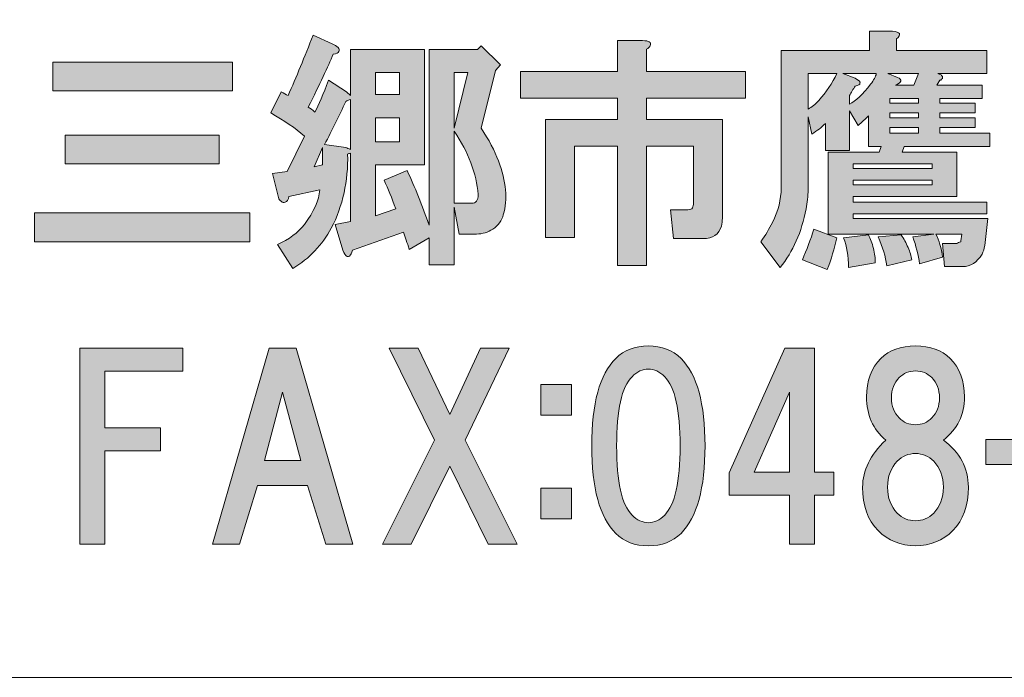
# Model space of a CAD drawing. Units: inches. Extents: x -43 to 253, y 44 to 253.
# Drawn here: x 10 to 23, y 51 to 60 of the extents above; entities that cross this region are included whole.
import ezdxf

# ---------------------------------------------------------------- set-up
doc = ezdxf.new("R2010")
doc.units = ezdxf.units.IN
doc.header["$MEASUREMENT"] = 0
doc.layers.add('儗僀儎乕 1', color=7, linetype='Continuous')

# ---------------------------------------------------------------- blocks, each defined once
blk = doc.blocks.new('block 8')
at = {"layer": '儗僀儎乕 1'}
h = blk.add_hatch(color=7, dxfattribs=at)
h.dxf.hatch_style = 2
edge = h.paths.add_edge_path()
edge.add_spline(control_points=[(13.931, 59.383), (13.947, 59.367), (13.951, 59.35), (13.943, 59.334), (13.935, 59.317), (13.91, 59.305), (13.869, 59.297), (13.802, 59.14), (13.695, 58.912), (13.546, 58.615), (13.571, 58.598), (13.6, 58.577), (13.633, 58.552), (13.683, 58.643), (13.74, 58.78), (13.807, 58.962), (13.807, 58.962), (14.042, 58.813), (14.042, 58.813), (14.042, 58.813), (14.092, 58.763), (14.092, 58.763), (14.092, 58.763), (14.092, 59.359), (14.092, 59.359), (14.092, 59.359), (15.047, 59.359), (15.047, 59.359), (15.047, 59.359), (15.047, 57.87), (15.047, 57.87), (15.047, 57.87), (14.414, 57.87), (14.414, 57.87), (14.414, 57.87), (14.414, 57.213), (14.414, 57.213), (14.414, 57.213), (14.675, 57.3), (14.675, 57.3), (14.625, 57.44), (14.576, 57.564), (14.526, 57.672), (14.526, 57.672), (14.824, 57.796), (14.824, 57.796), (14.923, 57.581), (15.018, 57.345), (15.109, 57.089), (15.109, 57.089), (15.109, 59.359), (15.109, 59.359), (15.109, 59.359), (15.729, 59.359), (15.729, 59.359), (15.729, 59.359), (15.779, 59.408), (15.779, 59.408), (15.779, 59.408), (16.027, 59.16), (16.027, 59.16), (16.027, 59.16), (15.965, 59.086), (15.965, 59.086), (15.965, 59.086), (15.779, 58.342), (15.779, 58.342), (15.878, 58.193), (15.952, 58.052), (16.002, 57.92), (16.101, 57.655), (16.122, 57.424), (16.064, 57.225), (16.047, 57.151), (16.002, 57.089), (15.927, 57.039), (15.869, 56.998), (15.799, 56.977), (15.717, 56.977), (15.717, 56.977), (15.493, 56.977), (15.493, 56.977), (15.493, 56.977), (15.431, 57.325), (15.431, 57.325), (15.431, 57.325), (15.431, 56.581), (15.431, 56.581), (15.431, 56.581), (15.109, 56.581), (15.109, 56.581), (15.109, 56.581), (15.109, 56.928), (15.109, 56.928), (15.109, 56.928), (14.848, 56.779), (14.848, 56.779), (14.824, 56.862), (14.799, 56.936), (14.774, 57.002), (14.774, 57.002), (14.117, 56.767), (14.117, 56.767), (14.108, 56.733), (14.096, 56.709), (14.079, 56.692), (14.063, 56.684), (14.05, 56.684), (14.042, 56.692), (14.026, 56.7), (14.009, 56.725), (13.993, 56.767), (13.993, 56.767), (13.893, 57.101), (13.893, 57.101), (13.893, 57.101), (14.092, 57.139), (14.092, 57.139), (14.092, 57.139), (14.092, 58.019), (14.092, 58.019), (14.075, 58.019), (14.063, 58.015), (14.055, 58.007), (14.063, 57.66), (13.993, 57.341), (13.844, 57.052), (13.728, 56.837), (13.563, 56.663), (13.348, 56.531), (13.348, 56.531), (13.149, 56.841), (13.149, 56.841), (13.298, 56.907), (13.414, 56.994), (13.497, 57.101), (13.621, 57.267), (13.687, 57.416), (13.695, 57.548), (13.695, 57.548), (13.298, 57.461), (13.298, 57.461), (13.29, 57.42), (13.273, 57.395), (13.248, 57.387), (13.232, 57.378), (13.215, 57.383), (13.199, 57.399), (13.182, 57.407), (13.17, 57.424), (13.162, 57.449), (13.162, 57.449), (13.087, 57.759), (13.087, 57.759), (13.087, 57.759), (13.273, 57.784), (13.273, 57.784), (13.273, 57.784), (13.497, 58.242), (13.497, 58.242), (13.381, 58.342), (13.236, 58.441), (13.062, 58.54), (13.062, 58.54), (13.199, 58.813), (13.199, 58.813), (13.232, 58.796), (13.261, 58.78), (13.286, 58.763), (13.393, 59.003), (13.501, 59.264), (13.608, 59.545), (13.608, 59.545), (13.856, 59.433), (13.856, 59.433), (13.889, 59.417), (13.914, 59.4), (13.931, 59.383)], knot_values=[0, 0, 0, 0, 1, 1, 1, 2, 2, 2, 3, 3, 3, 4, 4, 4, 5, 5, 5, 6, 6, 6, 7, 7, 7, 8, 8, 8, 9, 9, 9, 10, 10, 10, 11, 11, 11, 12, 12, 12, 13, 13, 13, 14, 14, 14, 15, 15, 15, 16, 16, 16, 17, 17, 17, 18, 18, 18, 19, 19, 19, 20, 20, 20, 21, 21, 21, 22, 22, 22, 23, 23, 23, 24, 24, 24, 25, 25, 25, 26, 26, 26, 27, 27, 27, 28, 28, 28, 29, 29, 29, 30, 30, 30, 31, 31, 31, 32, 32, 32, 33, 33, 33, 34, 34, 34, 35, 35, 35, 36, 36, 36, 37, 37, 37, 38, 38, 38, 39, 39, 39, 40, 40, 40, 41, 41, 41, 42, 42, 42, 43, 43, 43, 44, 44, 44, 45, 45, 45, 46, 46, 46, 47, 47, 47, 48, 48, 48, 49, 49, 49, 50, 50, 50, 51, 51, 51, 52, 52, 52, 53, 53, 53, 54, 54, 54, 55, 55, 55, 56, 56, 56, 57, 57, 57, 58, 58, 58, 59, 59, 59, 59], degree=3, periodic=1)
h.paths.add_polyline_path([(13.621, 57.846), (13.732, 57.87), (13.732, 58.094)])
edge = h.paths.add_edge_path()
edge.add_spline(control_points=[(14.03, 58.689), (13.947, 58.507), (13.856, 58.321), (13.757, 58.131), (13.757, 58.131), (14.03, 58.094), (14.03, 58.094), (14.046, 58.085), (14.067, 58.077), (14.092, 58.069), (14.092, 58.069), (14.092, 58.714), (14.092, 58.714), (14.067, 58.705), (14.046, 58.697), (14.03, 58.689)], knot_values=[0, 0, 0, 0, 1, 1, 1, 2, 2, 2, 3, 3, 3, 4, 4, 4, 5, 5, 5, 5], degree=3, periodic=1)
h.paths.add_polyline_path([(14.414, 59.061), (14.414, 58.776), (14.724, 58.776), (14.724, 59.061)])
h.paths.add_polyline_path([(14.414, 58.478), (14.414, 58.168), (14.724, 58.168), (14.724, 58.478)])
h.paths.add_polyline_path([(15.431, 59.061), (15.431, 58.342), (15.605, 59.061)])
edge = h.paths.add_edge_path()
edge.add_spline(control_points=[(15.431, 57.374), (15.431, 57.374), (15.655, 57.374), (15.655, 57.374), (15.712, 57.374), (15.741, 57.411), (15.741, 57.486), (15.717, 57.759), (15.613, 58.032), (15.431, 58.304), (15.431, 58.304), (15.431, 57.374), (15.431, 57.374)], knot_values=[0, 0, 0, 0, 1, 1, 1, 2, 2, 2, 3, 3, 3, 4, 4, 4, 4], degree=3, periodic=1)
h = blk.add_hatch(color=7, dxfattribs=at)
h.dxf.hatch_style = 2
edge = h.paths.add_edge_path()
edge.add_spline(control_points=[(22.317, 57.176), (22.317, 57.176), (22.28, 56.829), (22.28, 56.829), (22.272, 56.787), (22.259, 56.75), (22.243, 56.717), (22.177, 56.609), (22.094, 56.556), (21.995, 56.556), (21.995, 56.556), (21.759, 56.556), (21.759, 56.556), (21.759, 56.556), (21.734, 56.853), (21.734, 56.853), (21.734, 56.853), (21.92, 56.853), (21.92, 56.853), (21.929, 56.862), (21.945, 56.87), (21.97, 56.878), (21.97, 56.878), (21.97, 56.891), (21.97, 56.891), (21.97, 56.891), (21.982, 56.977), (21.982, 56.977), (21.982, 56.977), (21.648, 56.977), (21.648, 56.977), (21.689, 56.895), (21.718, 56.795), (21.734, 56.68), (21.734, 56.68), (21.437, 56.593), (21.437, 56.593), (21.42, 56.709), (21.391, 56.824), (21.35, 56.94), (21.35, 56.94), (21.623, 56.977), (21.623, 56.977), (21.623, 56.977), (20.259, 56.977), (20.259, 56.977), (20.259, 56.977), (20.259, 58.032), (20.259, 58.032), (20.259, 58.032), (20.916, 58.032), (20.916, 58.032), (20.916, 58.032), (20.941, 58.106), (20.941, 58.106), (20.941, 58.106), (20.779, 58.106), (20.779, 58.106), (20.779, 58.106), (20.779, 58.503), (20.779, 58.503), (20.738, 58.462), (20.693, 58.42), (20.643, 58.379), (20.643, 58.379), (20.531, 58.565), (20.531, 58.565), (20.531, 58.565), (20.531, 58.056), (20.531, 58.056), (20.531, 58.056), (20.221, 58.056), (20.221, 58.056), (20.221, 58.056), (20.221, 58.404), (20.221, 58.404), (20.172, 58.354), (20.114, 58.309), (20.048, 58.267), (20.048, 58.267), (19.998, 58.49), (19.998, 58.49), (19.998, 58.49), (19.998, 57.548), (19.998, 57.548), (19.998, 57.465), (19.99, 57.383), (19.973, 57.3), (19.915, 57.002), (19.804, 56.75), (19.638, 56.543), (19.638, 56.543), (19.39, 56.878), (19.39, 56.878), (19.448, 56.961), (19.498, 57.044), (19.539, 57.126), (19.614, 57.275), (19.651, 57.424), (19.651, 57.573), (19.651, 57.573), (19.651, 59.346), (19.651, 59.346), (19.651, 59.346), (20.792, 59.346), (20.792, 59.346), (20.792, 59.346), (20.792, 59.594), (20.792, 59.594), (20.792, 59.594), (21.089, 59.594), (21.089, 59.594), (21.189, 59.586), (21.205, 59.553), (21.139, 59.495), (21.139, 59.495), (21.139, 59.346), (21.139, 59.346), (21.139, 59.346), (22.305, 59.346), (22.305, 59.346), (22.305, 59.346), (22.305, 59.049), (22.305, 59.049), (22.305, 59.049), (21.672, 59.049), (21.672, 59.049), (21.697, 59.04), (21.714, 59.032), (21.722, 59.024), (21.739, 59.007), (21.739, 58.991), (21.722, 58.974), (21.714, 58.966), (21.705, 58.962), (21.697, 58.962), (21.697, 58.962), (21.66, 58.9), (21.66, 58.9), (21.66, 58.9), (22.243, 58.9), (22.243, 58.9), (22.243, 58.9), (22.243, 58.726), (22.243, 58.726), (22.243, 58.726), (21.697, 58.726), (21.697, 58.726), (21.697, 58.726), (21.697, 58.664), (21.697, 58.664), (21.697, 58.664), (22.156, 58.664), (22.156, 58.664), (22.156, 58.664), (22.156, 58.54), (22.156, 58.54), (22.156, 58.54), (21.697, 58.54), (21.697, 58.54), (21.697, 58.54), (21.697, 58.478), (21.697, 58.478), (21.697, 58.478), (22.156, 58.478), (22.156, 58.478), (22.156, 58.478), (22.156, 58.354), (22.156, 58.354), (22.156, 58.354), (21.697, 58.354), (21.697, 58.354), (21.697, 58.354), (21.697, 58.28), (21.697, 58.28), (21.697, 58.28), (22.342, 58.28), (22.342, 58.28), (22.342, 58.28), (22.342, 58.106), (22.342, 58.106), (22.342, 58.106), (21.238, 58.106), (21.238, 58.106), (21.238, 58.106), (21.214, 58.032), (21.214, 58.032), (21.214, 58.032), (21.92, 58.032), (21.92, 58.032), (21.92, 58.032), (21.92, 57.461), (21.92, 57.461), (21.92, 57.461), (20.581, 57.461), (20.581, 57.461), (20.581, 57.461), (20.581, 57.387), (20.581, 57.387), (20.581, 57.387), (22.305, 57.387), (22.305, 57.387), (22.305, 57.387), (22.305, 57.238), (22.305, 57.238), (22.305, 57.238), (20.581, 57.238), (20.581, 57.238), (20.581, 57.238), (20.581, 57.176), (20.581, 57.176), (20.581, 57.176), (22.317, 57.176), (22.317, 57.176)], knot_values=[0, 0, 0, 0, 1, 1, 1, 2, 2, 2, 3, 3, 3, 4, 4, 4, 5, 5, 5, 6, 6, 6, 7, 7, 7, 8, 8, 8, 9, 9, 9, 10, 10, 10, 11, 11, 11, 12, 12, 12, 13, 13, 13, 14, 14, 14, 15, 15, 15, 16, 16, 16, 17, 17, 17, 18, 18, 18, 19, 19, 19, 20, 20, 20, 21, 21, 21, 22, 22, 22, 23, 23, 23, 24, 24, 24, 25, 25, 25, 26, 26, 26, 27, 27, 27, 28, 28, 28, 29, 29, 29, 30, 30, 30, 31, 31, 31, 32, 32, 32, 33, 33, 33, 34, 34, 34, 35, 35, 35, 36, 36, 36, 37, 37, 37, 38, 38, 38, 39, 39, 39, 40, 40, 40, 41, 41, 41, 42, 42, 42, 43, 43, 43, 44, 44, 44, 45, 45, 45, 46, 46, 46, 47, 47, 47, 48, 48, 48, 49, 49, 49, 50, 50, 50, 51, 51, 51, 52, 52, 52, 53, 53, 53, 54, 54, 54, 55, 55, 55, 56, 56, 56, 57, 57, 57, 58, 58, 58, 59, 59, 59, 60, 60, 60, 61, 61, 61, 62, 62, 62, 63, 63, 63, 64, 64, 64, 65, 65, 65, 66, 66, 66, 67, 67, 67, 68, 68, 68, 69, 69, 69, 70, 70, 70, 71, 71, 71, 71], degree=3, periodic=1)
edge = h.paths.add_edge_path()
edge.add_spline(control_points=[(20.246, 56.519), (20.246, 56.519), (19.924, 56.643), (19.924, 56.643), (19.982, 56.775), (20.031, 56.907), (20.073, 57.039), (20.073, 57.039), (20.37, 56.928), (20.37, 56.928), (20.337, 56.787), (20.296, 56.651), (20.246, 56.519)], knot_values=[0, 0, 0, 0, 1, 1, 1, 2, 2, 2, 3, 3, 3, 4, 4, 4, 4], degree=3, periodic=1)
edge = h.paths.add_edge_path()
edge.add_spline(control_points=[(19.998, 59.049), (19.998, 59.049), (19.998, 58.59), (19.998, 58.59), (20.048, 58.615), (20.093, 58.652), (20.135, 58.701), (20.234, 58.809), (20.312, 58.925), (20.37, 59.049), (20.37, 59.049), (19.998, 59.049), (19.998, 59.049)], knot_values=[0, 0, 0, 0, 1, 1, 1, 2, 2, 2, 3, 3, 3, 4, 4, 4, 4], degree=3, periodic=1)
edge = h.paths.add_edge_path()
edge.add_spline(control_points=[(20.445, 59.049), (20.445, 59.049), (20.606, 58.987), (20.606, 58.987), (20.655, 58.962), (20.676, 58.941), (20.668, 58.925), (20.668, 58.908), (20.647, 58.896), (20.606, 58.887), (20.581, 58.846), (20.556, 58.805), (20.531, 58.763), (20.531, 58.763), (20.531, 58.652), (20.531, 58.652), (20.614, 58.693), (20.705, 58.78), (20.804, 58.912), (20.846, 58.962), (20.87, 59.007), (20.879, 59.049), (20.879, 59.049), (20.445, 59.049), (20.445, 59.049)], knot_values=[0, 0, 0, 0, 1, 1, 1, 2, 2, 2, 3, 3, 3, 4, 4, 4, 5, 5, 5, 6, 6, 6, 7, 7, 7, 8, 8, 8, 8], degree=3, periodic=1)
edge = h.paths.add_edge_path()
edge.add_spline(control_points=[(20.841, 56.791), (20.858, 56.725), (20.866, 56.663), (20.866, 56.605), (20.866, 56.605), (20.519, 56.543), (20.519, 56.543), (20.519, 56.692), (20.498, 56.82), (20.457, 56.928), (20.457, 56.928), (20.779, 56.965), (20.779, 56.965), (20.804, 56.915), (20.825, 56.858), (20.841, 56.791)], knot_values=[0, 0, 0, 0, 1, 1, 1, 2, 2, 2, 3, 3, 3, 4, 4, 4, 5, 5, 5, 5], degree=3, periodic=1)
h.paths.add_polyline_path([(20.581, 57.821), (21.598, 57.821), (21.598, 57.883), (20.581, 57.883)])
h.paths.add_polyline_path([(20.581, 57.61), (21.598, 57.61), (21.598, 57.672), (20.581, 57.672)])
edge = h.paths.add_edge_path()
edge.add_spline(control_points=[(21.288, 56.804), (21.313, 56.746), (21.329, 56.692), (21.338, 56.643), (21.338, 56.643), (21.015, 56.568), (21.015, 56.568), (20.999, 56.684), (20.961, 56.808), (20.903, 56.94), (20.903, 56.94), (21.201, 56.965), (21.201, 56.965), (21.234, 56.915), (21.263, 56.862), (21.288, 56.804)], knot_values=[0, 0, 0, 0, 1, 1, 1, 2, 2, 2, 3, 3, 3, 4, 4, 4, 5, 5, 5, 5], degree=3, periodic=1)
edge = h.paths.add_edge_path()
edge.add_spline(control_points=[(21.027, 59.049), (21.027, 59.049), (21.152, 58.999), (21.152, 58.999), (21.218, 58.966), (21.209, 58.933), (21.127, 58.9), (21.127, 58.9), (21.362, 58.9), (21.362, 58.9), (21.362, 58.9), (21.424, 59.049), (21.424, 59.049), (21.424, 59.049), (21.027, 59.049), (21.027, 59.049)], knot_values=[0, 0, 0, 0, 1, 1, 1, 2, 2, 2, 3, 3, 3, 4, 4, 4, 5, 5, 5, 5], degree=3, periodic=1)
h.paths.add_polyline_path([(21.424, 58.664), (21.424, 58.726), (21.052, 58.726), (21.052, 58.664)])
h.paths.add_polyline_path([(21.052, 58.54), (21.052, 58.478), (21.424, 58.478), (21.424, 58.54)])
h.paths.add_polyline_path([(21.052, 58.354), (21.052, 58.28), (21.424, 58.28), (21.424, 58.354)])
h = blk.add_hatch(color=7, dxfattribs=at)
h.dxf.hatch_style = 2
edge = h.paths.add_edge_path()
edge.add_spline(control_points=[(17.961, 59.411), (17.953, 59.394), (17.937, 59.378), (17.912, 59.361), (17.912, 59.361), (17.912, 59.076), (17.912, 59.076), (17.912, 59.076), (19.189, 59.076), (19.189, 59.076), (19.189, 59.076), (19.189, 58.729), (19.189, 58.729), (19.189, 58.729), (17.912, 58.729), (17.912, 58.729), (17.912, 58.729), (17.912, 58.456), (17.912, 58.456), (17.912, 58.456), (18.892, 58.456), (18.892, 58.456), (18.892, 58.456), (18.892, 57.179), (18.892, 57.179), (18.892, 57.146), (18.887, 57.112), (18.879, 57.079), (18.846, 56.972), (18.768, 56.918), (18.643, 56.918), (18.643, 56.918), (18.259, 56.918), (18.259, 56.918), (18.259, 56.918), (18.222, 57.29), (18.222, 57.29), (18.222, 57.29), (18.445, 57.29), (18.445, 57.29), (18.478, 57.29), (18.499, 57.298), (18.507, 57.315), (18.515, 57.332), (18.519, 57.352), (18.519, 57.377), (18.519, 57.377), (18.519, 58.109), (18.519, 58.109), (18.519, 58.109), (17.912, 58.109), (17.912, 58.109), (17.912, 58.109), (17.912, 56.571), (17.912, 56.571), (17.912, 56.571), (17.54, 56.571), (17.54, 56.571), (17.54, 56.571), (17.54, 58.109), (17.54, 58.109), (17.54, 58.109), (16.982, 58.109), (16.982, 58.109), (16.982, 58.109), (16.982, 56.931), (16.982, 56.931), (16.982, 56.931), (16.609, 56.931), (16.609, 56.931), (16.609, 56.931), (16.609, 58.456), (16.609, 58.456), (16.609, 58.456), (17.54, 58.456), (17.54, 58.456), (17.54, 58.456), (17.54, 58.729), (17.54, 58.729), (17.54, 58.729), (16.287, 58.729), (16.287, 58.729), (16.287, 58.729), (16.287, 59.076), (16.287, 59.076), (16.287, 59.076), (17.54, 59.076), (17.54, 59.076), (17.54, 59.076), (17.54, 59.473), (17.54, 59.473), (17.54, 59.473), (17.862, 59.473), (17.862, 59.473), (17.945, 59.473), (17.978, 59.452), (17.961, 59.411)], knot_values=[0, 0, 0, 0, 1, 1, 1, 2, 2, 2, 3, 3, 3, 4, 4, 4, 5, 5, 5, 6, 6, 6, 7, 7, 7, 8, 8, 8, 9, 9, 9, 10, 10, 10, 11, 11, 11, 12, 12, 12, 13, 13, 13, 14, 14, 14, 15, 15, 15, 16, 16, 16, 17, 17, 17, 18, 18, 18, 19, 19, 19, 20, 20, 20, 21, 21, 21, 22, 22, 22, 23, 23, 23, 24, 24, 24, 25, 25, 25, 26, 26, 26, 27, 27, 27, 28, 28, 28, 29, 29, 29, 30, 30, 30, 31, 31, 31, 32, 32, 32, 32], degree=3, periodic=1)
h = blk.add_hatch(color=7, dxfattribs=at)
h.dxf.hatch_style = 2
h.paths.add_polyline_path([(12.792, 56.878), (10.014, 56.878), (10.014, 57.25), (12.792, 57.25)])
h.paths.add_polyline_path([(12.569, 58.825), (10.25, 58.825), (10.25, 59.197), (12.569, 59.197)])
h.paths.add_polyline_path([(12.395, 57.883), (10.411, 57.883), (10.411, 58.255), (12.395, 58.255)])
h = blk.add_hatch(color=7, dxfattribs=at)
h.dxf.hatch_style = 2
h.paths.add_polyline_path([(10.921, 55.207), (10.921, 54.475), (11.64, 54.475), (11.64, 54.177), (10.921, 54.177), (10.921, 52.974), (10.598, 52.974), (10.598, 55.504), (11.926, 55.504), (11.926, 55.207)])
h = blk.add_hatch(color=7, dxfattribs=at)
h.dxf.hatch_style = 2
h.paths.add_polyline_path([(13.773, 52.974), (13.538, 53.731), (12.893, 53.731), (12.657, 52.974), (12.31, 52.974), (13.042, 55.504), (13.389, 55.504), (14.121, 52.974)])
h.paths.add_polyline_path([(13.451, 54.053), (13.215, 54.934), (12.98, 54.053)])
h = blk.add_hatch(color=7, dxfattribs=at)
h.dxf.hatch_style = 2
h.paths.add_polyline_path([(16.242, 52.974), (15.869, 52.974), (15.373, 53.979), (14.877, 52.974), (14.505, 52.974), (15.175, 54.314), (14.592, 55.504), (14.964, 55.504), (15.373, 54.649), (15.77, 55.504), (16.142, 55.504), (15.572, 54.314)])
h = blk.add_hatch(color=7, dxfattribs=at)
h.dxf.hatch_style = 2
edge = h.paths.add_edge_path()
edge.add_spline(control_points=[(18.358, 55.371), (18.565, 55.164), (18.668, 54.788), (18.668, 54.242), (18.668, 53.696), (18.565, 53.32), (18.358, 53.113), (18.251, 53.006), (18.11, 52.952), (17.937, 52.952), (17.763, 52.952), (17.622, 53.006), (17.515, 53.113), (17.308, 53.32), (17.205, 53.696), (17.205, 54.242), (17.205, 54.788), (17.308, 55.164), (17.515, 55.371), (17.622, 55.478), (17.763, 55.532), (17.937, 55.532), (18.11, 55.532), (18.251, 55.478), (18.358, 55.371)], knot_values=[0, 0, 0, 0, 1, 1, 1, 2, 2, 2, 3, 3, 3, 4, 4, 4, 5, 5, 5, 6, 6, 6, 7, 7, 7, 8, 8, 8, 8], degree=3, periodic=1)
edge = h.paths.add_edge_path()
edge.add_spline(control_points=[(17.726, 55.135), (17.593, 55.003), (17.527, 54.705), (17.527, 54.242), (17.527, 53.779), (17.593, 53.481), (17.726, 53.349), (17.792, 53.283), (17.862, 53.25), (17.937, 53.25), (18.011, 53.25), (18.081, 53.283), (18.147, 53.349), (18.28, 53.481), (18.346, 53.779), (18.346, 54.242), (18.346, 54.705), (18.28, 55.003), (18.147, 55.135), (18.081, 55.201), (18.011, 55.234), (17.937, 55.234), (17.862, 55.234), (17.792, 55.201), (17.726, 55.135)], knot_values=[0, 0, 0, 0, 1, 1, 1, 2, 2, 2, 3, 3, 3, 4, 4, 4, 5, 5, 5, 6, 6, 6, 7, 7, 7, 8, 8, 8, 8], degree=3, periodic=1)
h = blk.add_hatch(color=7, dxfattribs=at)
h.dxf.hatch_style = 2
h.paths.add_polyline_path([(20.33, 53.904), (20.33, 53.607), (20.082, 53.607), (20.082, 52.974), (19.76, 52.974), (19.76, 53.607), (18.978, 53.607), (18.978, 53.892), (19.698, 55.504), (20.082, 55.504), (20.082, 53.904)])
h.paths.add_polyline_path([(19.76, 53.904), (19.76, 54.934), (19.301, 53.904)])
h = blk.add_hatch(color=7, dxfattribs=at)
h.dxf.hatch_style = 2
edge = h.paths.add_edge_path()
edge.add_spline(control_points=[(21.831, 55.371), (21.955, 55.247), (22.017, 55.081), (22.017, 54.875), (22.017, 54.643), (21.926, 54.457), (21.744, 54.316), (21.959, 54.159), (22.067, 53.957), (22.067, 53.709), (22.067, 53.469), (22, 53.283), (21.868, 53.151), (21.736, 53.018), (21.575, 52.952), (21.384, 52.952), (21.194, 52.952), (21.033, 53.018), (20.901, 53.151), (20.768, 53.283), (20.702, 53.469), (20.702, 53.709), (20.702, 53.924), (20.801, 54.126), (21, 54.316), (20.835, 54.457), (20.752, 54.643), (20.752, 54.875), (20.752, 55.081), (20.814, 55.247), (20.938, 55.371), (21.045, 55.478), (21.194, 55.532), (21.384, 55.532), (21.575, 55.532), (21.723, 55.478), (21.831, 55.371)], knot_values=[0, 0, 0, 0, 1, 1, 1, 2, 2, 2, 3, 3, 3, 4, 4, 4, 5, 5, 5, 6, 6, 6, 7, 7, 7, 8, 8, 8, 9, 9, 9, 10, 10, 10, 11, 11, 11, 12, 12, 12, 12], degree=3, periodic=1)
edge = h.paths.add_edge_path()
edge.add_spline(control_points=[(21.149, 53.374), (21.215, 53.308), (21.293, 53.275), (21.384, 53.275), (21.475, 53.275), (21.554, 53.308), (21.62, 53.374), (21.703, 53.457), (21.744, 53.568), (21.744, 53.709), (21.744, 53.849), (21.703, 53.961), (21.62, 54.044), (21.554, 54.11), (21.475, 54.143), (21.384, 54.143), (21.293, 54.143), (21.215, 54.11), (21.149, 54.044), (21.066, 53.961), (21.025, 53.849), (21.025, 53.709), (21.025, 53.568), (21.066, 53.457), (21.149, 53.374)], knot_values=[0, 0, 0, 0, 1, 1, 1, 2, 2, 2, 3, 3, 3, 4, 4, 4, 5, 5, 5, 6, 6, 6, 7, 7, 7, 8, 8, 8, 8], degree=3, periodic=1)
edge = h.paths.add_edge_path()
edge.add_spline(control_points=[(21.595, 55.123), (21.537, 55.18), (21.467, 55.209), (21.384, 55.209), (21.302, 55.209), (21.231, 55.18), (21.174, 55.123), (21.107, 55.056), (21.074, 54.97), (21.074, 54.862), (21.074, 54.755), (21.107, 54.668), (21.174, 54.602), (21.231, 54.544), (21.302, 54.515), (21.384, 54.515), (21.467, 54.515), (21.537, 54.544), (21.595, 54.602), (21.661, 54.668), (21.694, 54.755), (21.694, 54.862), (21.694, 54.97), (21.661, 55.056), (21.595, 55.123)], knot_values=[0, 0, 0, 0, 1, 1, 1, 2, 2, 2, 3, 3, 3, 4, 4, 4, 5, 5, 5, 6, 6, 6, 7, 7, 7, 8, 8, 8, 8], degree=3, periodic=1)
h = blk.add_hatch(color=7, dxfattribs=at)
h.dxf.hatch_style = 2
h.paths.add_polyline_path([(16.946, 54.639), (16.549, 54.639), (16.549, 55.036), (16.946, 55.036)])
h.paths.add_polyline_path([(16.946, 53.299), (16.549, 53.299), (16.549, 53.696), (16.946, 53.696)])
h = blk.add_hatch(color=7, dxfattribs=at)
h.dxf.hatch_style = 2
h.paths.add_polyline_path([(23.261, 54.002), (22.294, 54.002), (22.294, 54.325), (23.261, 54.325)])
at = {"layer": '儗僀儎乕 1', "lineweight": 0}
for points in [[(12.569, 58.825), (10.25, 58.825), (10.25, 59.197), (12.569, 59.197), (12.569, 58.825)], [(14.414, 59.061), (14.414, 58.776), (14.724, 58.776), (14.724, 59.061), (14.414, 59.061)], [(15.431, 59.061), (15.431, 58.342), (15.605, 59.061), (15.431, 59.061)], [(21.424, 58.664), (21.424, 58.726), (21.052, 58.726), (21.052, 58.664), (21.424, 58.664)], [(14.414, 58.478), (14.414, 58.168), (14.724, 58.168), (14.724, 58.478), (14.414, 58.478)], [(21.052, 58.54), (21.052, 58.478), (21.424, 58.478), (21.424, 58.54), (21.052, 58.54)], [(21.052, 58.354), (21.052, 58.28), (21.424, 58.28), (21.424, 58.354), (21.052, 58.354)], [(12.395, 57.883), (10.411, 57.883), (10.411, 58.255), (12.395, 58.255), (12.395, 57.883)], [(13.621, 57.846), (13.732, 57.87), (13.732, 58.094), (13.621, 57.846)], [(20.581, 57.821), (21.598, 57.821), (21.598, 57.883), (20.581, 57.883), (20.581, 57.821)], [(20.581, 57.61), (21.598, 57.61), (21.598, 57.672), (20.581, 57.672), (20.581, 57.61)], [(12.792, 56.878), (10.014, 56.878), (10.014, 57.25), (12.792, 57.25), (12.792, 56.878)], [(10.921, 55.207), (10.921, 54.475), (11.64, 54.475), (11.64, 54.177), (10.921, 54.177), (10.921, 52.974), (10.598, 52.974), (10.598, 55.504), (11.926, 55.504), (11.926, 55.207), (10.921, 55.207)], [(13.773, 52.974), (13.538, 53.731), (12.893, 53.731), (12.657, 52.974), (12.31, 52.974), (13.042, 55.504), (13.389, 55.504), (14.121, 52.974), (13.773, 52.974)], [(16.242, 52.974), (15.869, 52.974), (15.373, 53.979), (14.877, 52.974), (14.505, 52.974), (15.175, 54.314), (14.592, 55.504), (14.964, 55.504), (15.373, 54.649), (15.77, 55.504), (16.142, 55.504), (15.572, 54.314), (16.242, 52.974)], [(20.33, 53.904), (20.33, 53.607), (20.082, 53.607), (20.082, 52.974), (19.76, 52.974), (19.76, 53.607), (18.978, 53.607), (18.978, 53.892), (19.698, 55.504), (20.082, 55.504), (20.082, 53.904), (20.33, 53.904)], [(16.946, 54.639), (16.549, 54.639), (16.549, 55.036), (16.946, 55.036), (16.946, 54.639)], [(13.451, 54.053), (13.215, 54.934), (12.98, 54.053), (13.451, 54.053)], [(19.76, 53.904), (19.76, 54.934), (19.301, 53.904), (19.76, 53.904)], [(23.261, 54.002), (22.294, 54.002), (22.294, 54.325), (23.261, 54.325), (23.261, 54.002)], [(16.946, 53.299), (16.549, 53.299), (16.549, 53.696), (16.946, 53.696), (16.946, 53.299)]]:
    blk.add_lwpolyline(points, dxfattribs=at)
for points, knots in [([(13.931, 59.383), (13.947, 59.367), (13.951, 59.35), (13.943, 59.334), (13.935, 59.317), (13.91, 59.305), (13.869, 59.297), (13.802, 59.14), (13.695, 58.912), (13.546, 58.615), (13.571, 58.598), (13.6, 58.577), (13.633, 58.552), (13.683, 58.643), (13.74, 58.78), (13.807, 58.962), (13.807, 58.962), (14.042, 58.813), (14.042, 58.813), (14.042, 58.813), (14.092, 58.763), (14.092, 58.763), (14.092, 58.763), (14.092, 59.359), (14.092, 59.359), (14.092, 59.359), (15.047, 59.359), (15.047, 59.359), (15.047, 59.359), (15.047, 57.87), (15.047, 57.87), (15.047, 57.87), (14.414, 57.87), (14.414, 57.87), (14.414, 57.87), (14.414, 57.213), (14.414, 57.213), (14.414, 57.213), (14.675, 57.3), (14.675, 57.3), (14.625, 57.44), (14.576, 57.564), (14.526, 57.672), (14.526, 57.672), (14.824, 57.796), (14.824, 57.796), (14.923, 57.581), (15.018, 57.345), (15.109, 57.089), (15.109, 57.089), (15.109, 59.359), (15.109, 59.359), (15.109, 59.359), (15.729, 59.359), (15.729, 59.359), (15.729, 59.359), (15.779, 59.408), (15.779, 59.408), (15.779, 59.408), (16.027, 59.16), (16.027, 59.16), (16.027, 59.16), (15.965, 59.086), (15.965, 59.086), (15.965, 59.086), (15.779, 58.342), (15.779, 58.342), (15.878, 58.193), (15.952, 58.052), (16.002, 57.92), (16.101, 57.655), (16.122, 57.424), (16.064, 57.225), (16.047, 57.151), (16.002, 57.089), (15.927, 57.039), (15.869, 56.998), (15.799, 56.977), (15.717, 56.977), (15.717, 56.977), (15.493, 56.977), (15.493, 56.977), (15.493, 56.977), (15.431, 57.325), (15.431, 57.325), (15.431, 57.325), (15.431, 56.581), (15.431, 56.581), (15.431, 56.581), (15.109, 56.581), (15.109, 56.581), (15.109, 56.581), (15.109, 56.928), (15.109, 56.928), (15.109, 56.928), (14.848, 56.779), (14.848, 56.779), (14.824, 56.862), (14.799, 56.936), (14.774, 57.002), (14.774, 57.002), (14.117, 56.767), (14.117, 56.767), (14.108, 56.733), (14.096, 56.709), (14.079, 56.692), (14.063, 56.684), (14.05, 56.684), (14.042, 56.692), (14.026, 56.7), (14.009, 56.725), (13.993, 56.767), (13.993, 56.767), (13.893, 57.101), (13.893, 57.101), (13.893, 57.101), (14.092, 57.139), (14.092, 57.139), (14.092, 57.139), (14.092, 58.019), (14.092, 58.019), (14.075, 58.019), (14.063, 58.015), (14.055, 58.007), (14.063, 57.66), (13.993, 57.341), (13.844, 57.052), (13.728, 56.837), (13.563, 56.663), (13.348, 56.531), (13.348, 56.531), (13.149, 56.841), (13.149, 56.841), (13.298, 56.907), (13.414, 56.994), (13.497, 57.101), (13.621, 57.267), (13.687, 57.416), (13.695, 57.548), (13.695, 57.548), (13.298, 57.461), (13.298, 57.461), (13.29, 57.42), (13.273, 57.395), (13.248, 57.387), (13.232, 57.378), (13.215, 57.383), (13.199, 57.399), (13.182, 57.407), (13.17, 57.424), (13.162, 57.449), (13.162, 57.449), (13.087, 57.759), (13.087, 57.759), (13.087, 57.759), (13.273, 57.784), (13.273, 57.784), (13.273, 57.784), (13.497, 58.242), (13.497, 58.242), (13.381, 58.342), (13.236, 58.441), (13.062, 58.54), (13.062, 58.54), (13.199, 58.813), (13.199, 58.813), (13.232, 58.796), (13.261, 58.78), (13.286, 58.763), (13.393, 59.003), (13.501, 59.264), (13.608, 59.545), (13.608, 59.545), (13.856, 59.433), (13.856, 59.433), (13.889, 59.417), (13.914, 59.4), (13.931, 59.383)], [0, 0, 0, 0, 1, 1, 1, 2, 2, 2, 3, 3, 3, 4, 4, 4, 5, 5, 5, 6, 6, 6, 7, 7, 7, 8, 8, 8, 9, 9, 9, 10, 10, 10, 11, 11, 11, 12, 12, 12, 13, 13, 13, 14, 14, 14, 15, 15, 15, 16, 16, 16, 17, 17, 17, 18, 18, 18, 19, 19, 19, 20, 20, 20, 21, 21, 21, 22, 22, 22, 23, 23, 23, 24, 24, 24, 25, 25, 25, 26, 26, 26, 27, 27, 27, 28, 28, 28, 29, 29, 29, 30, 30, 30, 31, 31, 31, 32, 32, 32, 33, 33, 33, 34, 34, 34, 35, 35, 35, 36, 36, 36, 37, 37, 37, 38, 38, 38, 39, 39, 39, 40, 40, 40, 41, 41, 41, 42, 42, 42, 43, 43, 43, 44, 44, 44, 45, 45, 45, 46, 46, 46, 47, 47, 47, 48, 48, 48, 49, 49, 49, 50, 50, 50, 51, 51, 51, 52, 52, 52, 53, 53, 53, 54, 54, 54, 55, 55, 55, 56, 56, 56, 57, 57, 57, 58, 58, 58, 59, 59, 59, 59]), ([(22.317, 57.176), (22.317, 57.176), (22.28, 56.829), (22.28, 56.829), (22.272, 56.787), (22.259, 56.75), (22.243, 56.717), (22.177, 56.609), (22.094, 56.556), (21.995, 56.556), (21.995, 56.556), (21.759, 56.556), (21.759, 56.556), (21.759, 56.556), (21.734, 56.853), (21.734, 56.853), (21.734, 56.853), (21.92, 56.853), (21.92, 56.853), (21.929, 56.862), (21.945, 56.87), (21.97, 56.878), (21.97, 56.878), (21.97, 56.891), (21.97, 56.891), (21.97, 56.891), (21.982, 56.977), (21.982, 56.977), (21.982, 56.977), (21.648, 56.977), (21.648, 56.977), (21.689, 56.895), (21.718, 56.795), (21.734, 56.68), (21.734, 56.68), (21.437, 56.593), (21.437, 56.593), (21.42, 56.709), (21.391, 56.824), (21.35, 56.94), (21.35, 56.94), (21.623, 56.977), (21.623, 56.977), (21.623, 56.977), (20.259, 56.977), (20.259, 56.977), (20.259, 56.977), (20.259, 58.032), (20.259, 58.032), (20.259, 58.032), (20.916, 58.032), (20.916, 58.032), (20.916, 58.032), (20.941, 58.106), (20.941, 58.106), (20.941, 58.106), (20.779, 58.106), (20.779, 58.106), (20.779, 58.106), (20.779, 58.503), (20.779, 58.503), (20.738, 58.462), (20.693, 58.42), (20.643, 58.379), (20.643, 58.379), (20.531, 58.565), (20.531, 58.565), (20.531, 58.565), (20.531, 58.056), (20.531, 58.056), (20.531, 58.056), (20.221, 58.056), (20.221, 58.056), (20.221, 58.056), (20.221, 58.404), (20.221, 58.404), (20.172, 58.354), (20.114, 58.309), (20.048, 58.267), (20.048, 58.267), (19.998, 58.49), (19.998, 58.49), (19.998, 58.49), (19.998, 57.548), (19.998, 57.548), (19.998, 57.465), (19.99, 57.383), (19.973, 57.3), (19.915, 57.002), (19.804, 56.75), (19.638, 56.543), (19.638, 56.543), (19.39, 56.878), (19.39, 56.878), (19.448, 56.961), (19.498, 57.044), (19.539, 57.126), (19.614, 57.275), (19.651, 57.424), (19.651, 57.573), (19.651, 57.573), (19.651, 59.346), (19.651, 59.346), (19.651, 59.346), (20.792, 59.346), (20.792, 59.346), (20.792, 59.346), (20.792, 59.594), (20.792, 59.594), (20.792, 59.594), (21.089, 59.594), (21.089, 59.594), (21.189, 59.586), (21.205, 59.553), (21.139, 59.495), (21.139, 59.495), (21.139, 59.346), (21.139, 59.346), (21.139, 59.346), (22.305, 59.346), (22.305, 59.346), (22.305, 59.346), (22.305, 59.049), (22.305, 59.049), (22.305, 59.049), (21.672, 59.049), (21.672, 59.049), (21.697, 59.04), (21.714, 59.032), (21.722, 59.024), (21.739, 59.007), (21.739, 58.991), (21.722, 58.974), (21.714, 58.966), (21.705, 58.962), (21.697, 58.962), (21.697, 58.962), (21.66, 58.9), (21.66, 58.9), (21.66, 58.9), (22.243, 58.9), (22.243, 58.9), (22.243, 58.9), (22.243, 58.726), (22.243, 58.726), (22.243, 58.726), (21.697, 58.726), (21.697, 58.726), (21.697, 58.726), (21.697, 58.664), (21.697, 58.664), (21.697, 58.664), (22.156, 58.664), (22.156, 58.664), (22.156, 58.664), (22.156, 58.54), (22.156, 58.54), (22.156, 58.54), (21.697, 58.54), (21.697, 58.54), (21.697, 58.54), (21.697, 58.478), (21.697, 58.478), (21.697, 58.478), (22.156, 58.478), (22.156, 58.478), (22.156, 58.478), (22.156, 58.354), (22.156, 58.354), (22.156, 58.354), (21.697, 58.354), (21.697, 58.354), (21.697, 58.354), (21.697, 58.28), (21.697, 58.28), (21.697, 58.28), (22.342, 58.28), (22.342, 58.28), (22.342, 58.28), (22.342, 58.106), (22.342, 58.106), (22.342, 58.106), (21.238, 58.106), (21.238, 58.106), (21.238, 58.106), (21.214, 58.032), (21.214, 58.032), (21.214, 58.032), (21.92, 58.032), (21.92, 58.032), (21.92, 58.032), (21.92, 57.461), (21.92, 57.461), (21.92, 57.461), (20.581, 57.461), (20.581, 57.461), (20.581, 57.461), (20.581, 57.387), (20.581, 57.387), (20.581, 57.387), (22.305, 57.387), (22.305, 57.387), (22.305, 57.387), (22.305, 57.238), (22.305, 57.238), (22.305, 57.238), (20.581, 57.238), (20.581, 57.238), (20.581, 57.238), (20.581, 57.176), (20.581, 57.176), (20.581, 57.176), (22.317, 57.176), (22.317, 57.176)], [0, 0, 0, 0, 1, 1, 1, 2, 2, 2, 3, 3, 3, 4, 4, 4, 5, 5, 5, 6, 6, 6, 7, 7, 7, 8, 8, 8, 9, 9, 9, 10, 10, 10, 11, 11, 11, 12, 12, 12, 13, 13, 13, 14, 14, 14, 15, 15, 15, 16, 16, 16, 17, 17, 17, 18, 18, 18, 19, 19, 19, 20, 20, 20, 21, 21, 21, 22, 22, 22, 23, 23, 23, 24, 24, 24, 25, 25, 25, 26, 26, 26, 27, 27, 27, 28, 28, 28, 29, 29, 29, 30, 30, 30, 31, 31, 31, 32, 32, 32, 33, 33, 33, 34, 34, 34, 35, 35, 35, 36, 36, 36, 37, 37, 37, 38, 38, 38, 39, 39, 39, 40, 40, 40, 41, 41, 41, 42, 42, 42, 43, 43, 43, 44, 44, 44, 45, 45, 45, 46, 46, 46, 47, 47, 47, 48, 48, 48, 49, 49, 49, 50, 50, 50, 51, 51, 51, 52, 52, 52, 53, 53, 53, 54, 54, 54, 55, 55, 55, 56, 56, 56, 57, 57, 57, 58, 58, 58, 59, 59, 59, 60, 60, 60, 61, 61, 61, 62, 62, 62, 63, 63, 63, 64, 64, 64, 65, 65, 65, 66, 66, 66, 67, 67, 67, 68, 68, 68, 69, 69, 69, 70, 70, 70, 71, 71, 71, 71]), ([(17.961, 59.411), (17.953, 59.394), (17.937, 59.378), (17.912, 59.361), (17.912, 59.361), (17.912, 59.076), (17.912, 59.076), (17.912, 59.076), (19.189, 59.076), (19.189, 59.076), (19.189, 59.076), (19.189, 58.729), (19.189, 58.729), (19.189, 58.729), (17.912, 58.729), (17.912, 58.729), (17.912, 58.729), (17.912, 58.456), (17.912, 58.456), (17.912, 58.456), (18.892, 58.456), (18.892, 58.456), (18.892, 58.456), (18.892, 57.179), (18.892, 57.179), (18.892, 57.146), (18.887, 57.112), (18.879, 57.079), (18.846, 56.972), (18.768, 56.918), (18.643, 56.918), (18.643, 56.918), (18.259, 56.918), (18.259, 56.918), (18.259, 56.918), (18.222, 57.29), (18.222, 57.29), (18.222, 57.29), (18.445, 57.29), (18.445, 57.29), (18.478, 57.29), (18.499, 57.298), (18.507, 57.315), (18.515, 57.332), (18.519, 57.352), (18.519, 57.377), (18.519, 57.377), (18.519, 58.109), (18.519, 58.109), (18.519, 58.109), (17.912, 58.109), (17.912, 58.109), (17.912, 58.109), (17.912, 56.571), (17.912, 56.571), (17.912, 56.571), (17.54, 56.571), (17.54, 56.571), (17.54, 56.571), (17.54, 58.109), (17.54, 58.109), (17.54, 58.109), (16.982, 58.109), (16.982, 58.109), (16.982, 58.109), (16.982, 56.931), (16.982, 56.931), (16.982, 56.931), (16.609, 56.931), (16.609, 56.931), (16.609, 56.931), (16.609, 58.456), (16.609, 58.456), (16.609, 58.456), (17.54, 58.456), (17.54, 58.456), (17.54, 58.456), (17.54, 58.729), (17.54, 58.729), (17.54, 58.729), (16.287, 58.729), (16.287, 58.729), (16.287, 58.729), (16.287, 59.076), (16.287, 59.076), (16.287, 59.076), (17.54, 59.076), (17.54, 59.076), (17.54, 59.076), (17.54, 59.473), (17.54, 59.473), (17.54, 59.473), (17.862, 59.473), (17.862, 59.473), (17.945, 59.473), (17.978, 59.452), (17.961, 59.411)], [0, 0, 0, 0, 1, 1, 1, 2, 2, 2, 3, 3, 3, 4, 4, 4, 5, 5, 5, 6, 6, 6, 7, 7, 7, 8, 8, 8, 9, 9, 9, 10, 10, 10, 11, 11, 11, 12, 12, 12, 13, 13, 13, 14, 14, 14, 15, 15, 15, 16, 16, 16, 17, 17, 17, 18, 18, 18, 19, 19, 19, 20, 20, 20, 21, 21, 21, 22, 22, 22, 23, 23, 23, 24, 24, 24, 25, 25, 25, 26, 26, 26, 27, 27, 27, 28, 28, 28, 29, 29, 29, 30, 30, 30, 31, 31, 31, 32, 32, 32, 32]), ([(19.998, 59.049), (19.998, 59.049), (19.998, 58.59), (19.998, 58.59), (20.048, 58.615), (20.093, 58.652), (20.135, 58.701), (20.234, 58.809), (20.312, 58.925), (20.37, 59.049), (20.37, 59.049), (19.998, 59.049), (19.998, 59.049)], [0, 0, 0, 0, 1, 1, 1, 2, 2, 2, 3, 3, 3, 4, 4, 4, 4]), ([(20.445, 59.049), (20.445, 59.049), (20.606, 58.987), (20.606, 58.987), (20.655, 58.962), (20.676, 58.941), (20.668, 58.925), (20.668, 58.908), (20.647, 58.896), (20.606, 58.887), (20.581, 58.846), (20.556, 58.805), (20.531, 58.763), (20.531, 58.763), (20.531, 58.652), (20.531, 58.652), (20.614, 58.693), (20.705, 58.78), (20.804, 58.912), (20.846, 58.962), (20.87, 59.007), (20.879, 59.049), (20.879, 59.049), (20.445, 59.049), (20.445, 59.049)], [0, 0, 0, 0, 1, 1, 1, 2, 2, 2, 3, 3, 3, 4, 4, 4, 5, 5, 5, 6, 6, 6, 7, 7, 7, 8, 8, 8, 8]), ([(21.027, 59.049), (21.027, 59.049), (21.152, 58.999), (21.152, 58.999), (21.218, 58.966), (21.209, 58.933), (21.127, 58.9), (21.127, 58.9), (21.362, 58.9), (21.362, 58.9), (21.362, 58.9), (21.424, 59.049), (21.424, 59.049), (21.424, 59.049), (21.027, 59.049), (21.027, 59.049)], [0, 0, 0, 0, 1, 1, 1, 2, 2, 2, 3, 3, 3, 4, 4, 4, 5, 5, 5, 5]), ([(14.03, 58.689), (13.947, 58.507), (13.856, 58.321), (13.757, 58.131), (13.757, 58.131), (14.03, 58.094), (14.03, 58.094), (14.046, 58.085), (14.067, 58.077), (14.092, 58.069), (14.092, 58.069), (14.092, 58.714), (14.092, 58.714), (14.067, 58.705), (14.046, 58.697), (14.03, 58.689)], [0, 0, 0, 0, 1, 1, 1, 2, 2, 2, 3, 3, 3, 4, 4, 4, 5, 5, 5, 5]), ([(15.431, 57.374), (15.431, 57.374), (15.655, 57.374), (15.655, 57.374), (15.712, 57.374), (15.741, 57.411), (15.741, 57.486), (15.717, 57.759), (15.613, 58.032), (15.431, 58.304), (15.431, 58.304), (15.431, 57.374), (15.431, 57.374)], [0, 0, 0, 0, 1, 1, 1, 2, 2, 2, 3, 3, 3, 4, 4, 4, 4]), ([(20.246, 56.519), (20.246, 56.519), (19.924, 56.643), (19.924, 56.643), (19.982, 56.775), (20.031, 56.907), (20.073, 57.039), (20.073, 57.039), (20.37, 56.928), (20.37, 56.928), (20.337, 56.787), (20.296, 56.651), (20.246, 56.519)], [0, 0, 0, 0, 1, 1, 1, 2, 2, 2, 3, 3, 3, 4, 4, 4, 4]), ([(20.841, 56.791), (20.858, 56.725), (20.866, 56.663), (20.866, 56.605), (20.866, 56.605), (20.519, 56.543), (20.519, 56.543), (20.519, 56.692), (20.498, 56.82), (20.457, 56.928), (20.457, 56.928), (20.779, 56.965), (20.779, 56.965), (20.804, 56.915), (20.825, 56.858), (20.841, 56.791)], [0, 0, 0, 0, 1, 1, 1, 2, 2, 2, 3, 3, 3, 4, 4, 4, 5, 5, 5, 5]), ([(21.288, 56.804), (21.313, 56.746), (21.329, 56.692), (21.338, 56.643), (21.338, 56.643), (21.015, 56.568), (21.015, 56.568), (20.999, 56.684), (20.961, 56.808), (20.903, 56.94), (20.903, 56.94), (21.201, 56.965), (21.201, 56.965), (21.234, 56.915), (21.263, 56.862), (21.288, 56.804)], [0, 0, 0, 0, 1, 1, 1, 2, 2, 2, 3, 3, 3, 4, 4, 4, 5, 5, 5, 5]), ([(18.358, 55.371), (18.565, 55.164), (18.668, 54.788), (18.668, 54.242), (18.668, 53.696), (18.565, 53.32), (18.358, 53.113), (18.251, 53.006), (18.11, 52.952), (17.937, 52.952), (17.763, 52.952), (17.622, 53.006), (17.515, 53.113), (17.308, 53.32), (17.205, 53.696), (17.205, 54.242), (17.205, 54.788), (17.308, 55.164), (17.515, 55.371), (17.622, 55.478), (17.763, 55.532), (17.937, 55.532), (18.11, 55.532), (18.251, 55.478), (18.358, 55.371)], [0, 0, 0, 0, 1, 1, 1, 2, 2, 2, 3, 3, 3, 4, 4, 4, 5, 5, 5, 6, 6, 6, 7, 7, 7, 8, 8, 8, 8]), ([(21.831, 55.371), (21.955, 55.247), (22.017, 55.081), (22.017, 54.875), (22.017, 54.643), (21.926, 54.457), (21.744, 54.316), (21.959, 54.159), (22.067, 53.957), (22.067, 53.709), (22.067, 53.469), (22, 53.283), (21.868, 53.151), (21.736, 53.018), (21.575, 52.952), (21.384, 52.952), (21.194, 52.952), (21.033, 53.018), (20.901, 53.151), (20.768, 53.283), (20.702, 53.469), (20.702, 53.709), (20.702, 53.924), (20.801, 54.126), (21, 54.316), (20.835, 54.457), (20.752, 54.643), (20.752, 54.875), (20.752, 55.081), (20.814, 55.247), (20.938, 55.371), (21.045, 55.478), (21.194, 55.532), (21.384, 55.532), (21.575, 55.532), (21.723, 55.478), (21.831, 55.371)], [0, 0, 0, 0, 1, 1, 1, 2, 2, 2, 3, 3, 3, 4, 4, 4, 5, 5, 5, 6, 6, 6, 7, 7, 7, 8, 8, 8, 9, 9, 9, 10, 10, 10, 11, 11, 11, 12, 12, 12, 12]), ([(17.726, 55.135), (17.593, 55.003), (17.527, 54.705), (17.527, 54.242), (17.527, 53.779), (17.593, 53.481), (17.726, 53.349), (17.792, 53.283), (17.862, 53.25), (17.937, 53.25), (18.011, 53.25), (18.081, 53.283), (18.147, 53.349), (18.28, 53.481), (18.346, 53.779), (18.346, 54.242), (18.346, 54.705), (18.28, 55.003), (18.147, 55.135), (18.081, 55.201), (18.011, 55.234), (17.937, 55.234), (17.862, 55.234), (17.792, 55.201), (17.726, 55.135)], [0, 0, 0, 0, 1, 1, 1, 2, 2, 2, 3, 3, 3, 4, 4, 4, 5, 5, 5, 6, 6, 6, 7, 7, 7, 8, 8, 8, 8]), ([(21.595, 55.123), (21.537, 55.18), (21.467, 55.209), (21.384, 55.209), (21.302, 55.209), (21.231, 55.18), (21.174, 55.123), (21.107, 55.056), (21.074, 54.97), (21.074, 54.862), (21.074, 54.755), (21.107, 54.668), (21.174, 54.602), (21.231, 54.544), (21.302, 54.515), (21.384, 54.515), (21.467, 54.515), (21.537, 54.544), (21.595, 54.602), (21.661, 54.668), (21.694, 54.755), (21.694, 54.862), (21.694, 54.97), (21.661, 55.056), (21.595, 55.123)], [0, 0, 0, 0, 1, 1, 1, 2, 2, 2, 3, 3, 3, 4, 4, 4, 5, 5, 5, 6, 6, 6, 7, 7, 7, 8, 8, 8, 8]), ([(21.149, 53.374), (21.215, 53.308), (21.293, 53.275), (21.384, 53.275), (21.475, 53.275), (21.554, 53.308), (21.62, 53.374), (21.703, 53.457), (21.744, 53.568), (21.744, 53.709), (21.744, 53.849), (21.703, 53.961), (21.62, 54.044), (21.554, 54.11), (21.475, 54.143), (21.384, 54.143), (21.293, 54.143), (21.215, 54.11), (21.149, 54.044), (21.066, 53.961), (21.025, 53.849), (21.025, 53.709), (21.025, 53.568), (21.066, 53.457), (21.149, 53.374)], [0, 0, 0, 0, 1, 1, 1, 2, 2, 2, 3, 3, 3, 4, 4, 4, 5, 5, 5, 6, 6, 6, 7, 7, 7, 8, 8, 8, 8])]:
    blk.add_open_spline(points, degree=3, knots=knots, dxfattribs=at)
blk = doc.blocks.new('block 2')
at = {"layer": '儗僀儎乕 1', "color": 7, "lineweight": 18}
blk.add_lwpolyline([(-38.627, 51.254), (45.913, 51.254), (45.913, 67.256), (-38.627, 67.256), (-38.627, 51.254)], dxfattribs=at)
at = {"layer": '儗僀儎乕 1'}
blk.add_blockref('block 8', (0, 0), dxfattribs=at)

msp = doc.modelspace()

# ---------------------------------------------------------------- block references
at = {"layer": '儗僀儎乕 1'}
msp.add_blockref('block 2', (0, 0), dxfattribs=at)

doc.saveas('drawing.dxf')
